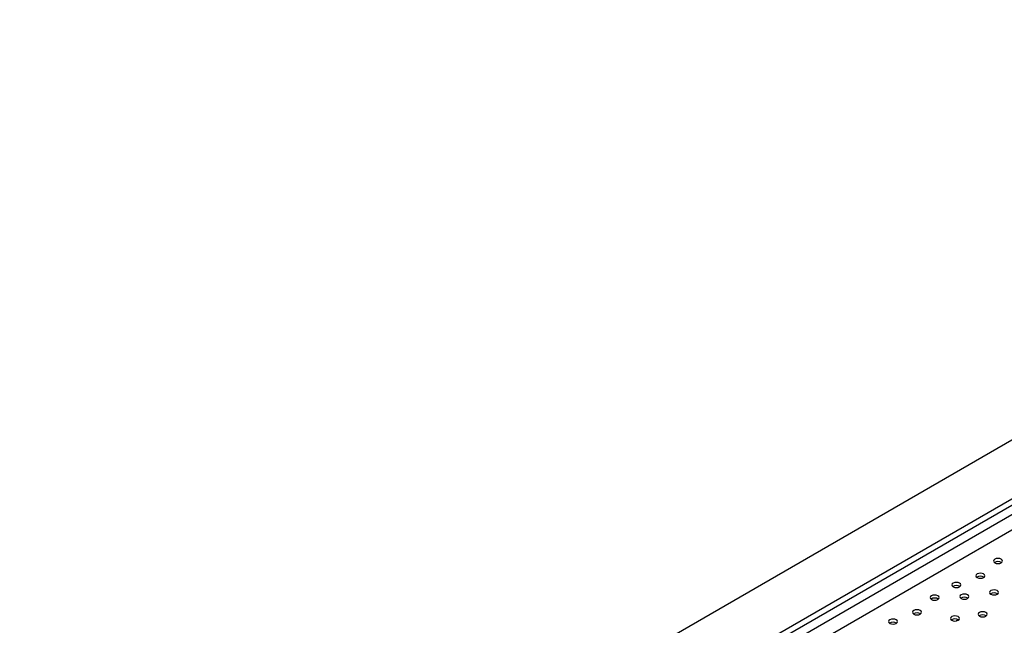
# Model space of a CAD drawing. Units: millimetres. Extents: x -1280 to 1658, y -74 to 3865.
# Drawn here: x -50 to -12, y 308 to 332 of the extents above; entities that cross this region are included whole.
import ezdxf

# ---------------------------------------------------------------- set-up
doc = ezdxf.new("R2010")
doc.units = ezdxf.units.MM

msp = doc.modelspace()

# ---------------------------------------------------------------- linework, layer by layer
at = {"color": 7, "linetype": 'Continuous', "lineweight": 25}
for p, q in [((17.143, 332.022), (-50.032, 293.243)), ((-42.749, 295.161), (13.819, 327.818)), ((-42.537, 295.039), (13.819, 327.573)), ((-42.219, 294.855), (14.138, 327.389)), ((-10.18, 312.738), (-18.538, 307.913)), ((-13.378, 308.597), (-13.445, 308.558))]:
    msp.add_line(p, q, dxfattribs=at)
at = {"color": 7, "linetype": 'Continuous', "lineweight": 25, "flags": 128}
for points in [[(-11.703, 310.822), (-11.665, 310.855), (-11.652, 310.893), (-11.665, 310.932), (-11.703, 310.965), (-11.76, 310.987), (-11.827, 310.994), (-11.894, 310.987), (-11.951, 310.965), (-11.989, 310.932), (-12.002, 310.893), (-11.989, 310.855), (-11.951, 310.822), (-11.894, 310.8), (-11.827, 310.792), (-11.76, 310.8), (-11.703, 310.822)], [(-12.39, 310.247), (-12.352, 310.28), (-12.338, 310.319), (-12.352, 310.357), (-12.39, 310.39), (-12.446, 310.412), (-12.513, 310.42), (-12.58, 310.412), (-12.637, 310.39), (-12.675, 310.357), (-12.688, 310.319), (-12.675, 310.28), (-12.637, 310.247), (-12.58, 310.225), (-12.513, 310.218), (-12.446, 310.225), (-12.39, 310.247)], [(-13.325, 309.886), (-13.287, 309.918), (-13.274, 309.957), (-13.287, 309.996), (-13.325, 310.028), (-13.382, 310.05), (-13.449, 310.058), (-13.516, 310.05), (-13.573, 310.028), (-13.611, 309.996), (-13.624, 309.957), (-13.611, 309.918), (-13.573, 309.886), (-13.516, 309.864), (-13.449, 309.856), (-13.382, 309.864), (-13.325, 309.886)], [(-14.178, 309.393), (-14.14, 309.426), (-14.127, 309.465), (-14.14, 309.503), (-14.178, 309.536), (-14.235, 309.558), (-14.302, 309.566), (-14.369, 309.558), (-14.425, 309.536), (-14.463, 309.503), (-14.477, 309.465), (-14.463, 309.426), (-14.425, 309.393), (-14.369, 309.371), (-14.302, 309.364), (-14.235, 309.371), (-14.178, 309.393)], [(-13.016, 309.431), (-12.978, 309.463), (-12.964, 309.502), (-12.978, 309.541), (-13.016, 309.574), (-13.072, 309.595), (-13.139, 309.603), (-13.206, 309.595), (-13.263, 309.574), (-13.301, 309.541), (-13.314, 309.502), (-13.301, 309.463), (-13.263, 309.431), (-13.206, 309.409), (-13.139, 309.401), (-13.072, 309.409), (-13.016, 309.431)], [(-11.857, 309.596), (-11.819, 309.629), (-11.805, 309.668), (-11.819, 309.706), (-11.857, 309.739), (-11.913, 309.761), (-11.98, 309.769), (-12.047, 309.761), (-12.104, 309.739), (-12.142, 309.706), (-12.155, 309.668), (-12.142, 309.629), (-12.104, 309.596), (-12.047, 309.574), (-11.98, 309.567), (-11.913, 309.574), (-11.857, 309.596)], [(-14.865, 308.819), (-14.827, 308.851), (-14.813, 308.89), (-14.827, 308.929), (-14.865, 308.962), (-14.921, 308.983), (-14.988, 308.991), (-15.055, 308.983), (-15.112, 308.962), (-15.15, 308.929), (-15.163, 308.89), (-15.15, 308.851), (-15.112, 308.819), (-15.055, 308.797), (-14.988, 308.789), (-14.921, 308.797), (-14.865, 308.819)], [(-12.302, 308.741), (-12.264, 308.774), (-12.251, 308.812), (-12.264, 308.851), (-12.302, 308.884), (-12.359, 308.906), (-12.426, 308.913), (-12.493, 308.906), (-12.55, 308.884), (-12.587, 308.851), (-12.601, 308.812), (-12.587, 308.774), (-12.55, 308.741), (-12.493, 308.719), (-12.426, 308.711), (-12.359, 308.719), (-12.302, 308.741)], [(-15.8, 308.457), (-15.762, 308.49), (-15.749, 308.528), (-15.762, 308.567), (-15.8, 308.6), (-15.857, 308.622), (-15.924, 308.629), (-15.991, 308.622), (-16.048, 308.6), (-16.085, 308.567), (-16.099, 308.528), (-16.085, 308.49), (-16.048, 308.457), (-15.991, 308.435), (-15.924, 308.427), (-15.857, 308.435), (-15.8, 308.457)], [(-13.385, 308.581), (-13.347, 308.614), (-13.334, 308.653), (-13.347, 308.691), (-13.385, 308.724), (-13.442, 308.746), (-13.509, 308.754), (-13.576, 308.746), (-13.632, 308.724), (-13.67, 308.691), (-13.684, 308.653), (-13.67, 308.614), (-13.632, 308.581), (-13.576, 308.559), (-13.509, 308.551), (-13.442, 308.559), (-13.385, 308.581)]]:
    msp.add_lwpolyline(points, dxfattribs=at)
at = {"color": 7, "linetype": 'Continuous', "lineweight": 25}
for centre in [(-11.827, 310.628), (-13.449, 309.692), (-12.513, 310.054), (-11.98, 309.403), (-14.302, 309.2), (-13.139, 309.237), (-14.988, 308.625), (-12.426, 308.547), (-15.924, 308.263), (-13.509, 308.387)]:
    msp.add_arc(centre, 0.247, 55.6731, 124.3269, dxfattribs=at)

doc.saveas('drawing.dxf')
